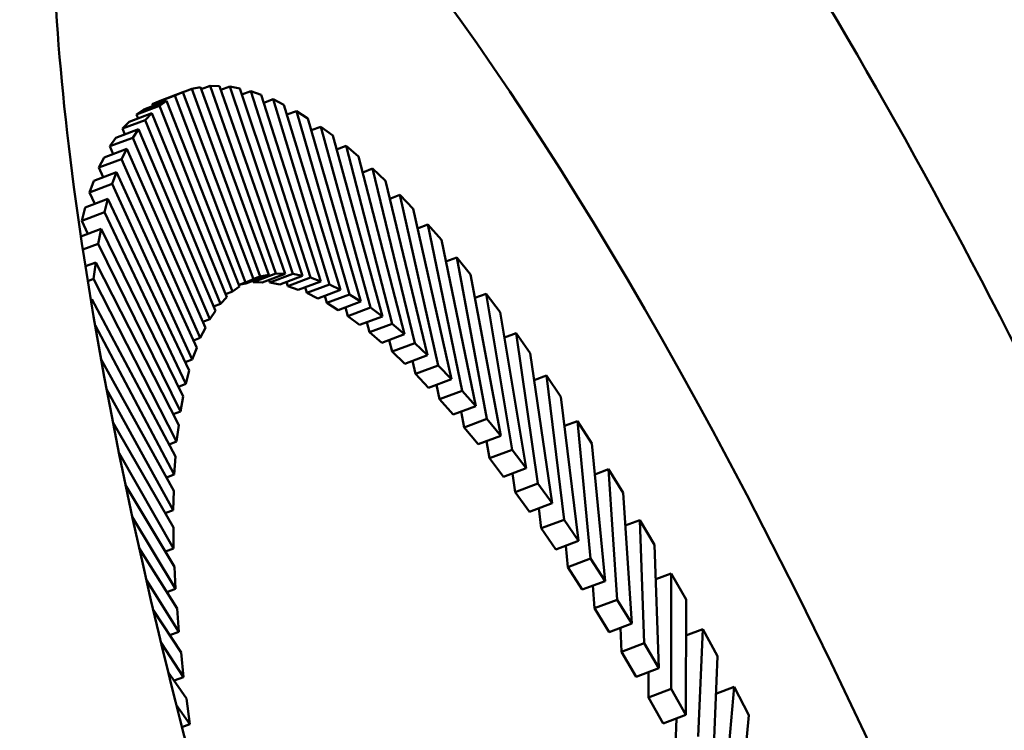
# Model space of a CAD drawing. Units: millimetres. Extents: x 689 to 3788, y 670 to 4685.
# Drawn here: x 2477 to 2497, y 4381 to 4396 of the extents above; entities that cross this region are included whole.
import ezdxf

# ---------------------------------------------------------------- set-up
doc = ezdxf.new("R2010")
doc.units = ezdxf.units.MM
doc.header["$LTSCALE"] = 20
doc.layers.add('Dimension (ISO)', color=7, linetype='Continuous', lineweight=25)
doc.layers.add('Visible (ISO)', color=7, linetype='Continuous', lineweight=50)
doc.styles.add('Note Text (DIN)', font='txt.shx')
doc.dimstyles.new('Presentation Dimensions (DQN)', dxfattribs={"dimscale": 20, "dimtxt": 2.5, "dimasz": 2.5, "dimexe": 2.5, "dimexo": 12, "dimgap": 1, "dimtad": 0, "dimtoh": 1, "dimdec": 0, "dimlfac": 0.1, "dimrnd": 1e-08, "dimtxsty": 'Note Text (DIN)', "dimblk": 'OBLIQUE', "dimcen": 0.09, "dimclrd": 256, "dimclre": 256, "dimclrt": 256, "dimaunit": 1, "dimadec": 3, "dimazin": 3, "dimtfac": 1, "dimtmove": 0, "dimatfit": 3, "dimfxl": 1, "dimtolj": 1, "dimlwd": -1, "dimlwe": -1, "dimarcsym": 0})

# ---------------------------------------------------------------- blocks, each defined once
blk = doc.blocks.new('_Oblique')
at = {"color": 0, "linetype": 'ByBlock', "lineweight": -2}
blk.add_line((-0.5, -0.5), (0.5, 0.5), dxfattribs=at)
blk = doc.blocks.new('*D7')
at = {"layer": 'Defpoints', "color": 0}
for p in [(1979.928, 4660.208), (3157.048, 4660.208), (2560.928, 3071.747)]:
    blk.add_point(p, dxfattribs=at)
at = {"layer": 'Dimension (ISO)'}
for p, q in [((2917.048, 4660.208), (1929.928, 4660.208)), ((1979.928, 4660.208), (1979.928, 4165.596)), ((1979.928, 3071.747), (1979.928, 3566.359)), ((2320.928, 3071.747), (1929.928, 3071.747))]:
    blk.add_line(p, q, dxfattribs=at)
at = {"layer": 'Dimension (ISO)', "xscale": 50, "yscale": 50, "zscale": 50}
for p, rotation in [((1979.928, 4660.208), 90), ((1979.928, 3071.747), 270)]:
    blk.add_blockref('_Oblique', p, dxfattribs=dict(at, rotation=rotation))
at = {"layer": 'Dimension (ISO)', "insert": (1954.207, 3586.359), "char_height": 50, "attachment_point": 1, "rotation": 90, "style": 'Note Text (DIN)'}
blk.add_mtext('\\A1; \\fMontserrat|b0|i0;\\H49.7462;145 cm / 177 cm', dxfattribs=at)

msp = doc.modelspace()

# ---------------------------------------------------------------- linework, layer by layer
at = {"layer": 'Visible (ISO)'}
for p, q in [((2479.915, 4393.931), (2480.368, 4394.102)), ((2480.096, 4394.001), (2480.55, 4394.172)), ((2480.21, 4394.038), (2480.368, 4394.102)), ((2480.368, 4394.102), (2481.783, 4390.368)), ((2480.55, 4394.172), (2480.721, 4394.202)), ((2481.914, 4390.423), (2480.55, 4394.172)), ((2480.721, 4394.202), (2482.085, 4390.453)), ((2480.735, 4394.163), (2480.916, 4394.231)), ((2482.227, 4390.479), (2480.916, 4394.231)), ((2480.916, 4394.231), (2481.1, 4394.226)), ((2481.1, 4394.226), (2482.411, 4390.474)), ((2481.127, 4394.148), (2481.31, 4394.216)), ((2482.564, 4390.471), (2481.31, 4394.216)), ((2481.31, 4394.216), (2481.505, 4394.176)), ((2481.505, 4394.176), (2482.759, 4390.431)), ((2481.545, 4394.058), (2481.729, 4394.127)), ((2482.922, 4390.399), (2481.729, 4394.127)), ((2481.729, 4394.127), (2481.936, 4394.052)), ((2481.936, 4394.052), (2483.129, 4390.324)), ((2479.591, 4393.758), (2480.044, 4393.929)), ((2479.756, 4393.867), (2480.21, 4394.038)), ((2479.756, 4393.867), (2479.915, 4393.931)), ((2479.772, 4393.826), (2479.756, 4393.867)), ((2479.9, 4393.83), (2480.044, 4393.929)), ((2480.044, 4393.929), (2481.504, 4390.219)), ((2480.096, 4394), (2480.096, 4394.001)), ((2481.624, 4390.303), (2480.21, 4394.038)), ((2481.986, 4393.893), (2482.172, 4393.963)), ((2483.301, 4390.263), (2482.172, 4393.963)), ((2482.172, 4393.963), (2482.39, 4393.853)), ((2482.39, 4393.853), (2483.519, 4390.153)), ((2479.295, 4393.511), (2479.749, 4393.682)), ((2479.446, 4393.659), (2479.9, 4393.83)), ((2479.446, 4393.659), (2479.591, 4393.758)), ((2479.477, 4393.579), (2479.446, 4393.659)), ((2479.618, 4393.548), (2479.749, 4393.682)), ((2479.749, 4393.682), (2481.25, 4390.007)), ((2481.359, 4390.12), (2479.9, 4393.83)), ((2482.45, 4393.655), (2482.638, 4393.725)), ((2483.7, 4390.063), (2482.638, 4393.725)), ((2482.638, 4393.725), (2482.866, 4393.581)), ((2479.164, 4393.377), (2479.618, 4393.548)), ((2479.164, 4393.377), (2479.295, 4393.511)), ((2481.119, 4389.873), (2479.618, 4393.548)), ((2482.866, 4393.581), (2483.928, 4389.919)), ((2479.03, 4393.191), (2479.484, 4393.362)), ((2479.212, 4393.259), (2479.164, 4393.377)), ((2479.367, 4393.194), (2479.484, 4393.362)), ((2479.484, 4393.362), (2481.022, 4389.732)), ((2482.935, 4393.343), (2483.126, 4393.414)), ((2484.118, 4389.8), (2483.126, 4393.414)), ((2483.126, 4393.414), (2483.363, 4393.237)), ((2478.913, 4393.023), (2479.367, 4393.194)), ((2478.913, 4393.023), (2479.03, 4393.191)), ((2480.906, 4389.565), (2479.367, 4393.194)), ((2483.363, 4393.237), (2484.356, 4389.623)), ((2478.795, 4392.798), (2479.249, 4392.969)), ((2478.979, 4392.867), (2478.913, 4393.023)), ((2479.147, 4392.768), (2479.249, 4392.969)), ((2479.249, 4392.969), (2480.821, 4389.396)), ((2483.44, 4392.958), (2483.634, 4393.031)), ((2484.553, 4389.476), (2483.634, 4393.031)), ((2483.634, 4393.031), (2483.88, 4392.82)), ((2478.693, 4392.597), (2478.795, 4392.798)), ((2478.693, 4392.597), (2479.147, 4392.768)), ((2480.718, 4389.194), (2479.147, 4392.768)), ((2483.88, 4392.82), (2484.8, 4389.265)), ((2478.592, 4392.335), (2479.046, 4392.506)), ((2478.777, 4392.405), (2478.693, 4392.597)), ((2478.958, 4392.272), (2479.046, 4392.506)), ((2479.046, 4392.506), (2480.646, 4388.998)), ((2483.963, 4392.502), (2484.161, 4392.577)), ((2485.005, 4389.09), (2484.161, 4392.577)), ((2484.161, 4392.577), (2484.416, 4392.333)), ((2478.504, 4392.101), (2478.592, 4392.335)), ((2484.416, 4392.333), (2485.26, 4388.846)), ((2478.504, 4392.101), (2478.958, 4392.272)), ((2478.608, 4391.873), (2478.504, 4392.101)), ((2480.558, 4388.763), (2478.958, 4392.272)), ((2478.42, 4391.802), (2478.874, 4391.973)), ((2478.801, 4391.706), (2478.874, 4391.973)), ((2478.874, 4391.973), (2480.498, 4388.54)), ((2484.502, 4391.976), (2484.706, 4392.052)), ((2485.472, 4388.644), (2484.706, 4392.052)), ((2484.706, 4392.052), (2484.968, 4391.776)), ((2478.348, 4391.535), (2478.42, 4391.802)), ((2478.348, 4391.535), (2478.801, 4391.706)), ((2480.426, 4388.273), (2478.801, 4391.706)), ((2484.968, 4391.776), (2485.734, 4388.368)), ((2478.472, 4391.272), (2478.348, 4391.535)), ((2478.332, 4391.219), (2478.735, 4391.371)), ((2478.677, 4391.073), (2478.735, 4391.371)), ((2478.735, 4391.371), (2480.378, 4388.024)), ((2485.057, 4391.381), (2485.266, 4391.459)), ((2485.952, 4388.139), (2485.266, 4391.459)), ((2485.266, 4391.459), (2485.535, 4391.152)), ((2485.535, 4391.152), (2486.221, 4387.831)), ((2478.371, 4390.958), (2478.677, 4391.073)), ((2480.321, 4387.725), (2478.677, 4391.073)), ((2485.625, 4390.718), (2485.841, 4390.8)), ((2486.445, 4387.576), (2485.841, 4390.8)), ((2485.841, 4390.8), (2486.116, 4390.462)), ((2478.422, 4390.626), (2478.628, 4390.703)), ((2478.586, 4390.374), (2478.628, 4390.703)), ((2478.628, 4390.703), (2480.287, 4387.45)), ((2478.469, 4390.33), (2478.586, 4390.374)), ((2480.245, 4387.121), (2478.586, 4390.374)), ((2481.783, 4390.368), (2481.624, 4390.303)), ((2481.631, 4390.282), (2482.085, 4390.453)), ((2481.774, 4390.308), (2481.765, 4390.332)), ((2481.774, 4390.308), (2482.227, 4390.479)), ((2481.781, 4390.373), (2481.914, 4390.423)), ((2482.085, 4390.453), (2481.914, 4390.423)), ((2481.957, 4390.303), (2482.411, 4390.474)), ((2482.11, 4390.3), (2482.092, 4390.354)), ((2482.11, 4390.3), (2482.564, 4390.471)), ((2482.411, 4390.474), (2482.227, 4390.479)), ((2482.306, 4390.26), (2482.759, 4390.431)), ((2482.468, 4390.228), (2482.922, 4390.399)), ((2482.759, 4390.431), (2482.564, 4390.471)), ((2482.675, 4390.153), (2483.129, 4390.324)), ((2483.129, 4390.324), (2482.922, 4390.399)), ((2486.116, 4390.462), (2486.721, 4387.238)), ((2481.225, 4390.069), (2481.359, 4390.12)), ((2481.504, 4390.219), (2481.359, 4390.12)), ((2481.491, 4390.253), (2481.624, 4390.303)), ((2481.631, 4390.282), (2481.513, 4390.261)), ((2481.957, 4390.303), (2481.774, 4390.308)), ((2482.306, 4390.26), (2482.11, 4390.3)), ((2482.468, 4390.228), (2482.441, 4390.311)), ((2482.675, 4390.153), (2482.468, 4390.228)), ((2482.847, 4390.092), (2482.813, 4390.205)), ((2482.847, 4390.092), (2483.301, 4390.263)), ((2483.065, 4389.982), (2483.519, 4390.153)), ((2483.519, 4390.153), (2483.301, 4390.263)), ((2478.529, 4389.961), (2478.554, 4389.97)), ((2478.546, 4389.858), (2478.554, 4389.97)), ((2478.554, 4389.97), (2480.223, 4386.821)), ((2481.25, 4390.007), (2481.119, 4389.873)), ((2483.065, 4389.982), (2482.847, 4390.092)), ((2483.246, 4389.892), (2483.205, 4390.035)), ((2483.246, 4389.892), (2483.7, 4390.063)), ((2483.474, 4389.748), (2483.928, 4389.919)), ((2483.928, 4389.919), (2483.7, 4390.063)), ((2486.205, 4389.991), (2486.429, 4390.075)), ((2486.95, 4386.958), (2486.429, 4390.075)), ((2486.429, 4390.075), (2486.709, 4389.708)), ((2481.022, 4389.732), (2480.906, 4389.565)), ((2480.984, 4389.823), (2481.119, 4389.873)), ((2483.474, 4389.748), (2483.246, 4389.892)), ((2483.664, 4389.629), (2483.617, 4389.802)), ((2483.664, 4389.629), (2484.118, 4389.8)), ((2484.356, 4389.623), (2484.118, 4389.8)), ((2480.769, 4389.513), (2480.906, 4389.565)), ((2483.902, 4389.452), (2483.664, 4389.629)), ((2483.902, 4389.452), (2484.356, 4389.623)), ((2486.709, 4389.708), (2487.23, 4386.59)), ((2480.197, 4386.462), (2478.615, 4389.446)), ((2480.821, 4389.396), (2480.718, 4389.194)), ((2484.099, 4389.305), (2484.047, 4389.507)), ((2484.099, 4389.305), (2484.553, 4389.476)), ((2484.8, 4389.265), (2484.553, 4389.476)), ((2480.58, 4389.142), (2480.718, 4389.194)), ((2484.346, 4389.094), (2484.099, 4389.305)), ((2484.346, 4389.094), (2484.8, 4389.265)), ((2484.551, 4388.919), (2484.495, 4389.15)), ((2486.794, 4389.199), (2487.028, 4389.287)), ((2487.463, 4386.285), (2487.028, 4389.287)), ((2487.028, 4389.287), (2487.312, 4388.891)), ((2480.646, 4388.998), (2480.558, 4388.763)), ((2484.551, 4388.919), (2485.005, 4389.09)), ((2485.26, 4388.846), (2485.005, 4389.09)), ((2478.733, 4388.777), (2480.188, 4386.138)), ((2480.418, 4388.71), (2480.558, 4388.763)), ((2484.806, 4388.675), (2484.551, 4388.919)), ((2484.806, 4388.675), (2485.26, 4388.846)), ((2487.312, 4388.891), (2487.748, 4385.889)), ((2485.018, 4388.473), (2484.96, 4388.733)), ((2485.018, 4388.473), (2485.472, 4388.644)), ((2485.734, 4388.368), (2485.472, 4388.644)), ((2480.498, 4388.54), (2480.426, 4388.273)), ((2485.28, 4388.197), (2485.018, 4388.473)), ((2485.28, 4388.197), (2485.734, 4388.368)), ((2487.391, 4388.347), (2487.636, 4388.439)), ((2487.985, 4385.56), (2487.636, 4388.439)), ((2487.636, 4388.439), (2487.924, 4388.016)), ((2480.177, 4385.75), (2478.845, 4388.166)), ((2480.282, 4388.219), (2480.426, 4388.273)), ((2485.499, 4387.968), (2485.439, 4388.256)), ((2480.378, 4388.024), (2480.321, 4387.725)), ((2485.499, 4387.968), (2485.952, 4388.139)), ((2485.768, 4387.66), (2485.499, 4387.968)), ((2486.221, 4387.831), (2485.952, 4388.139)), ((2487.924, 4388.016), (2488.274, 4385.136)), ((2485.768, 4387.66), (2486.221, 4387.831)), ((2480.174, 4387.67), (2480.321, 4387.725)), ((2485.992, 4387.405), (2485.932, 4387.722)), ((2485.992, 4387.405), (2486.445, 4387.576)), ((2486.721, 4387.238), (2486.445, 4387.576)), ((2478.971, 4387.511), (2480.182, 4385.403)), ((2480.287, 4387.45), (2480.245, 4387.121)), ((2486.267, 4387.067), (2485.992, 4387.405)), ((2487.995, 4387.435), (2488.252, 4387.532)), ((2488.514, 4384.785), (2488.252, 4387.532)), ((2488.252, 4387.532), (2488.543, 4387.083)), ((2486.267, 4387.067), (2486.721, 4387.238)), ((2480.094, 4387.064), (2480.245, 4387.121)), ((2486.496, 4386.787), (2486.438, 4387.132)), ((2488.543, 4387.083), (2488.805, 4384.335)), ((2480.186, 4384.987), (2479.094, 4386.888)), ((2480.223, 4386.821), (2480.197, 4386.462)), ((2486.496, 4386.787), (2486.95, 4386.958)), ((2486.776, 4386.419), (2486.496, 4386.787)), ((2487.23, 4386.59), (2486.95, 4386.958)), ((2486.776, 4386.419), (2487.23, 4386.59)), ((2480.041, 4386.403), (2480.197, 4386.462)), ((2487.009, 4386.114), (2486.955, 4386.487)), ((2488.602, 4386.467), (2488.874, 4386.57)), ((2489.048, 4383.961), (2488.874, 4386.57)), ((2488.874, 4386.57), (2489.167, 4386.095)), ((2479.225, 4386.249), (2480.204, 4384.618)), ((2487.009, 4386.114), (2487.463, 4386.285)), ((2487.748, 4385.889), (2487.463, 4386.285)), ((2480.188, 4386.138), (2480.177, 4385.75)), ((2487.294, 4385.718), (2487.009, 4386.114)), ((2489.167, 4386.095), (2489.341, 4383.486)), ((2487.294, 4385.718), (2487.748, 4385.889)), ((2487.531, 4385.389), (2487.483, 4385.789)), ((2480.224, 4384.176), (2479.359, 4385.618)), ((2480.017, 4385.69), (2480.177, 4385.75)), ((2480.182, 4385.403), (2480.186, 4384.987)), ((2487.531, 4385.389), (2487.985, 4385.56)), ((2488.274, 4385.136), (2487.985, 4385.56)), ((2489.21, 4385.445), (2489.5, 4385.554)), ((2489.585, 4383.092), (2489.5, 4385.554)), ((2489.5, 4385.554), (2489.794, 4385.056)), ((2487.82, 4384.965), (2487.531, 4385.389)), ((2487.82, 4384.965), (2488.274, 4385.136)), ((2488.06, 4384.613), (2488.019, 4385.041)), ((2489.794, 4385.056), (2489.88, 4382.594)), ((2479.496, 4384.995), (2480.255, 4383.785)), ((2480.02, 4384.925), (2480.186, 4384.987)), ((2480.204, 4384.618), (2480.224, 4384.176)), ((2488.06, 4384.613), (2488.514, 4384.785)), ((2488.351, 4384.164), (2488.06, 4384.613)), ((2488.805, 4384.335), (2488.514, 4384.785)), ((2489.818, 4384.371), (2490.128, 4384.488)), ((2490.125, 4382.179), (2490.128, 4384.488)), ((2490.128, 4384.488), (2490.423, 4383.968)), ((2480.29, 4383.318), (2479.64, 4384.355)), ((2488.351, 4384.164), (2488.805, 4384.335)), ((2488.594, 4383.79), (2488.564, 4384.244)), ((2480.051, 4384.111), (2480.224, 4384.176)), ((2488.594, 4383.79), (2489.048, 4383.961)), ((2489.341, 4383.486), (2489.048, 4383.961)), ((2490.423, 4383.968), (2490.42, 4381.659)), ((2479.78, 4383.749), (2480.334, 4382.908)), ((2480.255, 4383.785), (2480.29, 4383.318)), ((2488.887, 4383.315), (2488.594, 4383.79)), ((2488.887, 4383.315), (2489.341, 4383.486)), ((2480.109, 4383.25), (2480.29, 4383.318)), ((2489.132, 4382.921), (2489.115, 4383.401)), ((2490.422, 4383.249), (2490.758, 4383.375)), ((2490.666, 4381.226), (2490.758, 4383.375)), ((2490.758, 4383.375), (2491.052, 4382.834)), ((2480.385, 4382.416), (2479.933, 4383.103)), ((2489.132, 4382.921), (2489.585, 4383.092)), ((2489.88, 4382.594), (2489.585, 4383.092)), ((2480.334, 4382.908), (2480.385, 4382.416)), ((2489.426, 4382.423), (2489.132, 4382.921)), ((2491.052, 4382.834), (2490.961, 4380.684)), ((2480.076, 4382.514), (2480.441, 4381.987)), ((2489.426, 4382.423), (2489.88, 4382.594)), ((2489.672, 4382.008), (2489.672, 4382.515)), ((2480.193, 4382.344), (2480.385, 4382.416)), ((2489.672, 4382.008), (2490.125, 4382.179)), ((2490.42, 4381.659), (2490.125, 4382.179)), ((2491.02, 4382.08), (2491.386, 4382.218)), ((2491.206, 4380.234), (2491.386, 4382.218)), ((2491.386, 4382.218), (2491.679, 4381.657)), ((2480.508, 4381.473), (2480.238, 4381.862)), ((2480.441, 4381.987), (2480.508, 4381.473)), ((2489.966, 4381.488), (2489.672, 4382.008)), ((2489.966, 4381.488), (2490.42, 4381.659)), ((2491.679, 4381.657), (2491.499, 4379.674)), ((2480.351, 4381.414), (2480.508, 4381.473)), ((2490.212, 4381.055), (2490.235, 4381.589))]:
    msp.add_line(p, q, dxfattribs=at)
msp.add_ellipse((2489.935, 4367.446), major_axis=(-13.223, 35.091), ratio=0.24321, start_param=3.307636, end_param=6.117142, dxfattribs=at)
for points, knots in [([(2475.883, 4410.24), (2477.014, 4410.665), (2478.248, 4410.677), (2480.943, 4410.053), (2482.323, 4409.206), (2485.898, 4406.284), (2488.103, 4403.669), (2492.42, 4397.389), (2494.492, 4393.874), (2498.474, 4386.196), (2500.384, 4382.059), (2503.907, 4373.514), (2505.521, 4369.11), (2508.31, 4360.438), (2509.484, 4356.172), (2511.28, 4348.149), (2511.896, 4344.403), (2512.267, 4340.184), (2512.323, 4339.301), (2512.352, 4338.453)], [4.621, 4.621, 4.621, 4.621, 4.781707, 4.781707, 5.018373, 5.018373, 5.399306, 5.399306, 5.738111, 5.738111, 6.066241, 6.066241, 6.39165, 6.39165, 6.717357, 6.717357, 7.046752, 7.046752, 7.138204, 7.138204, 7.138204, 7.138204]), ([(2505.133, 4333.072), (2505.133, 4333.072), (2504.741, 4333.132), (2503.373, 4334.004), (2502.373, 4334.865), (2499.964, 4337.532), (2498.502, 4339.471), (2495.356, 4344.31), (2493.661, 4347.274), (2490.288, 4353.891), (2488.611, 4357.56), (2485.483, 4365.19), (2484.033, 4369.152), (2481.524, 4376.93), (2480.466, 4380.745), (2478.853, 4387.793), (2478.294, 4391.032), (2477.719, 4396.504), (2477.69, 4398.774), (2478.022, 4401.9), (2478.379, 4402.861), (2478.632, 4403.265), (2478.67, 4403.301), (2478.67, 4403.301)], [1.58044, 1.58044, 1.58044, 1.58044, 1.793567, 1.793567, 2.033884, 2.033884, 2.316259, 2.316259, 2.620322, 2.620322, 2.932277, 2.932277, 3.246674, 3.246674, 3.56076, 3.56076, 3.871387, 3.871387, 4.171003, 4.171003, 4.437887, 4.437887, 4.519967, 4.519967, 4.519967, 4.519967]), ([(2540.202, 4309.204), (2551.218, 4277.872), (2561.589, 4246.292), (2583.021, 4174.029), (2593.573, 4133.109), (2608.201, 4058.082), (2613.146, 4024.023), (2617.123, 3963.057), (2617.207, 3936.072), (2612.804, 3888.049), (2609.21, 3866.763), (2598.61, 3829.152), (2592.26, 3812.446), (2577.017, 3783.661), (2568.575, 3771.051), (2550.007, 3751.253), (2540.143, 3743.249), (2524.912, 3736.187), (2520.551, 3734.657), (2509.213, 3732.097), (2501.931, 3731.817), (2488.842, 3733.75), (2482.832, 3735.637), (2470.752, 3741.146), (2464.678, 3745.006), (2451.918, 3754.89), (2445.4, 3761.276), (2431.917, 3776.515), (2425.169, 3785.663), (2411.061, 3807.161), (2403.993, 3819.776), (2389.392, 3848.841), (2382.18, 3865.511), (2367.721, 3902.996), (2360.79, 3923.986), (2347.673, 3969.681), (2341.753, 3994.518), (2331.753, 4046.343), (2327.825, 4073.43), (2322.956, 4127.112), (2321.937, 4153.79), (2323.276, 4204.706), (2325.352, 4229.069), (2332.831, 4274.246), (2337.82, 4295.3), (2350.97, 4332.382), (2358.501, 4348.974), (2372.493, 4369.081), (2376.697, 4374.289), (2384.909, 4382.385), (2388.714, 4385.553), (2395.986, 4390.154), (2399.349, 4391.84), (2405.236, 4393.82), (2407.697, 4394.395), (2414.049, 4395.129), (2418.083, 4394.859), (2424.979, 4392.966), (2427.999, 4391.572), (2433.526, 4387.984), (2436.077, 4385.742), (2438.844, 4382.714), (2439.344, 4382.139), (2439.83, 4381.552)], [0, 0, 0, 0, 10.002766, 10.002766, 22.692406, 22.692406, 33.003662, 33.003662, 41.069329, 41.069329, 47.508052, 47.508052, 52.827299, 52.827299, 57.322999, 57.322999, 61.032333, 61.032333, 62.421192, 62.421192, 64.566216, 64.566216, 66.441967, 66.441967, 68.591236, 68.591236, 71.320384, 71.320384, 74.724272, 74.724272, 79.055179, 79.055179, 84.495211, 84.495211, 91.114395, 91.114395, 98.758386, 98.758386, 106.949126, 106.949126, 114.937161, 114.937161, 122.254634, 122.254634, 128.725777, 128.725777, 134.137743, 134.137743, 136.151079, 136.151079, 137.636798, 137.636798, 138.761249, 138.761249, 139.51735, 139.51735, 140.69297, 140.69297, 141.668738, 141.668738, 142.670911, 142.670911, 142.89933, 142.89933, 142.89933, 142.89933]), ([(2442.348, 4356.374), (2440.849, 4360.592), (2439.05, 4364.737), (2434.847, 4372.025), (2432.511, 4375.284), (2428.092, 4379.601), (2426.305, 4381.017), (2423.141, 4382.861), (2421.842, 4383.467), (2418.33, 4384.681), (2416.002, 4385.055), (2411.587, 4385.026), (2409.451, 4384.687), (2404.938, 4383.421), (2402.558, 4382.383), (2397.168, 4379.404), (2394.239, 4377.246), (2387.348, 4371.248), (2383.614, 4367.081), (2374.937, 4355.843), (2370.419, 4348.365), (2361.272, 4330.643), (2356.977, 4320.14), (2348.676, 4295.936), (2345.028, 4282.04), (2338.626, 4251.109), (2336.2, 4233.94), (2332.788, 4196.756), (2332.09, 4176.652), (2332.574, 4134.036), (2334.001, 4111.468), (2339.054, 4064.41), (2342.883, 4039.886), (2352.974, 3989.459), (2359.407, 3963.524), (2374.883, 3912.109), (2383.968, 3886.541), (2404.517, 3839.455), (2415.664, 3817.571), (2439.784, 3781.851), (2451.971, 3766.791), (2471.816, 3752.158), (2476.982, 3749.024), (2486.255, 3745.009), (2490.251, 3743.724), (2500.372, 3741.793), (2506.745, 3741.807), (2517.827, 3744.035), (2522.749, 3745.87), (2532.684, 3750.998), (2537.684, 3754.506), (2548.686, 3763.848), (2554.428, 3770.126), (2565.854, 3784.95), (2571.317, 3793.787), (2581.774, 3813.938), (2586.498, 3825.488), (2594.881, 3850.895), (2598.284, 3864.918), (2603.647, 3895.149), (2605.359, 3911.47), (2607.129, 3946.44), (2606.924, 3965.16), (2604.654, 4005.325), (2602.305, 4026.803), (2595.46, 4073.055), (2590.663, 4097.825), (2578.528, 4151.368), (2570.878, 4180.104), (2552.847, 4241.323), (2542.217, 4273.761), (2530.905, 4305.936)], [0.032294, 0.032294, 0.032294, 0.032294, 1.380448, 1.380448, 2.560399, 2.560399, 3.233794, 3.233794, 3.660776, 3.660776, 4.354197, 4.354197, 5.00137, 5.00137, 5.78286, 5.78286, 6.879752, 6.879752, 8.565438, 8.565438, 11.193728, 11.193728, 14.60729, 14.60729, 18.924079, 18.924079, 24.126887, 24.126887, 30.156107, 30.156107, 36.928658, 36.928658, 44.359889, 44.359889, 52.357226, 52.357226, 60.469865, 60.469865, 67.782955, 67.782955, 73.439926, 73.439926, 75.250071, 75.250071, 76.514594, 76.514594, 78.397088, 78.397088, 79.971375, 79.971375, 81.803723, 81.803723, 84.349559, 84.349559, 87.458961, 87.458961, 91.193019, 91.193019, 95.512912, 95.512912, 100.429976, 100.429976, 106.045035, 106.045035, 112.531402, 112.531402, 120.112579, 120.112579, 129.05466, 129.05466, 139.326806, 139.326806, 139.326806, 139.326806])]:
    msp.add_open_spline(points, degree=3, knots=knots, dxfattribs=at)

# ---------------------------------------------------------------- dimensions: what is measured, and where the dimension line sits
at = {"layer": 'Dimension (ISO)'}
dim = msp.add_linear_dim(base=(1979.928, 4660.208), p1=(2560.928, 3071.747), p2=(3157.048, 4660.208), angle=90, text=' \\fMontserrat|b0|i0;\\H49.7462;145 cm / 177 cm', dimstyle='Presentation Dimensions (DQN)', override={"dimgap": 1, "dimtoh": 0, "dimdec": 0, "dimlfac": 0.1, "dimpost": '', "dimtol": 0, "dimlim": 0, "dimtp": 0, "dimtm": 0, "dimtdec": 2, "dimtofl": 0, "dimatfit": 1}, dxfattribs=at)
dim.commit()
dim.dimension.update_dxf_attribs({"geometry": '*D7', "text_midpoint": (1979.928, 3865.977), "dimtype": 160})

doc.saveas('drawing.dxf')
